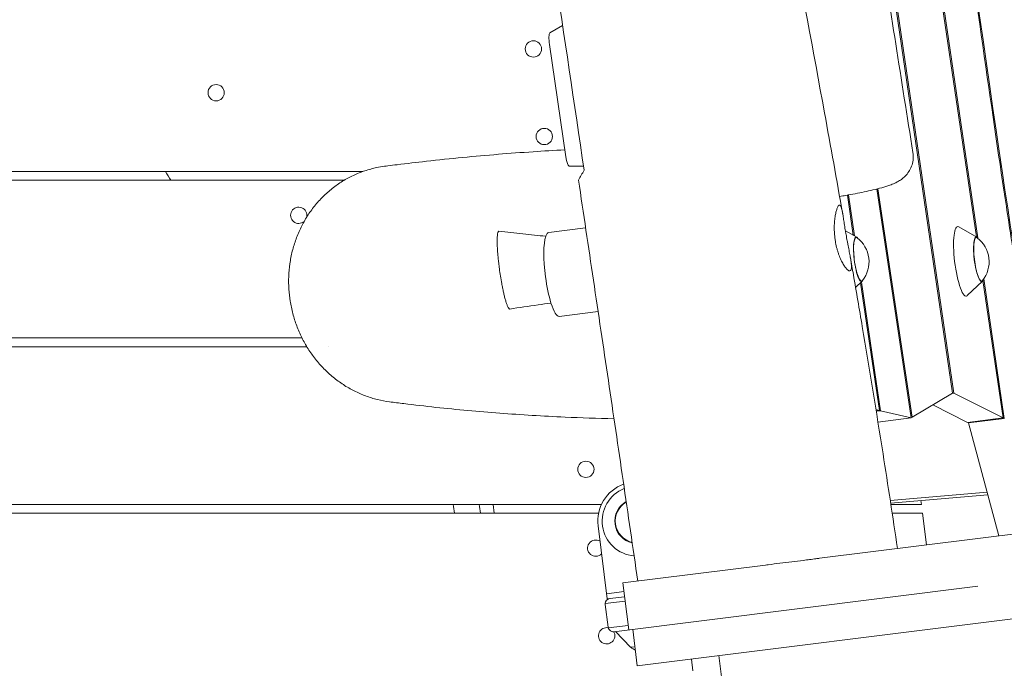
# Model space of a CAD drawing. Units: millimetres. Extents: x -5613 to 5519, y -6064 to 7216.
# Drawn here: x 559 to 1121, y 3032 to 3403 of the extents above; entities that cross this region are included whole.
import ezdxf

# ---------------------------------------------------------------- set-up
doc = ezdxf.new("R2010")
doc.units = ezdxf.units.MM
doc.header["$LTSCALE"] = 20
doc.layers.add('2d', color=230, linetype='Continuous')

msp = doc.modelspace()

# ---------------------------------------------------------------- linework, layer by layer
at = {"layer": '2d', "lineweight": 0}
for p, q in [((1016.85, 3699.57), (1091.76, 3189.52)), ((1092.39, 3189.52), (1017.47, 3699.59)), ((1043.27, 3700.11), (1105.42, 3278.63)), ((1043.89, 3700.15), (1106.13, 3278.07)), ((861.75, 3395.13), (868.99, 3399.35)), ((861.45, 3388.45), (870.87, 3324.33)), ((3136.82, 3360.35), (1015.79, 3095.22)), ((880.9, 3319.14), (872.73, 3319.14)), ((754.75, 3316), (121, 3316)), ((744.11, 3311), (-120, 3311)), ((1031.64, 3302.52), (1035.06, 3279.63)), ((1035.75, 3279.23), (1032.25, 3302.63)), ((1048.54, 3306.04), (1068.05, 3175.35)), ((1068.63, 3175.69), (1049.15, 3306.2)), ((861.03, 3281.25), (882.12, 3283.88)), ((1037.04, 3278.5), (1030.55, 3282.19)), ((1105.65, 3278.5), (1095.28, 3284.38)), ((1040.18, 3253.39), (1036.36, 3249.72)), ((1039.12, 3252.38), (1049.99, 3179.62)), ((1050.64, 3179.47), (1039.68, 3252.91)), ((1108.79, 3253.39), (1100.19, 3245.14)), ((1109.08, 3253.79), (1120.65, 3175.35)), ((1109.57, 3254.76), (1121.32, 3175.08)), ((867.02, 3233.32), (889.25, 3236.1)), ((720.08, 3221), (-120, 3221)), ((121, 3216), (722.85, 3216)), ((735.33, 3216), (735.34, 3216)), ((1091.76, 3189.52), (1068.63, 3175.69)), ((1092.39, 3189.52), (1091.59, 3189.42)), ((1120.65, 3175.35), (1092.39, 3189.52)), ((1049.99, 3179.62), (1048, 3180.09)), ((1049.99, 3179.62), (1048.12, 3179.39)), ((1050.64, 3179.47), (1048.15, 3179.15)), ((1068.05, 3175.35), (1050.64, 3179.47)), ((1100.26, 3172.8), (1080.43, 3182.75)), ((1068.05, 3175.35), (1049.15, 3172.98)), ((1068.63, 3175.69), (1068.01, 3175.62)), ((1120.65, 3175.35), (1100.26, 3172.8)), ((1100.88, 3172.88), (1100.93, 3172.53)), ((1121.32, 3175.08), (1100.93, 3172.53)), ((1100.93, 3172.53), (1118.2, 3108.03)), ((911.6, 3033.83), (1777.73, 3142.09)), ((1056.15, 3128.26), (1111.53, 3132.92)), ((1056.39, 3126.69), (1111.95, 3131.37)), ((1073.68, 3128.15), (1073.95, 3126)), ((121, 3126), (891.19, 3126)), ((829.95, 3121), (829.32, 3126)), ((1056.49, 3126), (1073.95, 3126)), ((-120, 3121), (889.53, 3121)), ((1057.25, 3121), (1074.57, 3121)), ((1074.57, 3121), (1076.84, 3102.86)), ((894.45, 3071.99), (889.24, 3113.67)), ((984.83, 3091.35), (903.42, 3081.18)), ((898.26, 3053.32), (1106.23, 3079.32)), ((903.42, 3081.18), (906.77, 3054.39)), ((894.07, 3074.97), (904.04, 3076.22)), ((904.41, 3073.24), (894.45, 3071.99)), ((904.72, 3070.76), (893.31, 3069.33)), ((893.31, 3069.33), (893.31, 3069.33)), ((894.94, 3055.93), (893.33, 3068.83)), ((895.05, 3055.44), (906.46, 3056.87)), ((895.05, 3055.44), (895.05, 3055.44)), ((909, 3054.67), (911.6, 3033.83)), ((907.67, 3044.42), (899.27, 3053.45)), ((907.67, 3044.42), (910.24, 3044.74)), ((998.88, 2714.31), (958.21, 3039.65)), ((942.56, 3037.7), (943.4, 3031))]:
    msp.add_line(p, q, dxfattribs=at)
for centre in [(852.25, 3386), (671.01, 3361), (858.5, 3336), (882.25, 3146)]:
    msp.add_circle(centre, 4.65, dxfattribs=at)
for centre, radius, start, end in [((718.23, 3291), 4.65, 347.4566, 311.1601), ((1027.03, 3264.5), 17, 320.966, 53.2841), ((1095.64, 3264.5), 17, 320.966, 53.2841), ((911.56, 3116.46), 22.5, 110.0897, 187.125), ((911.56, 3116.46), 20.01, 111.5768, 265.0265), ((911.56, 3116.46), 12.8, 119.3198, 257.2835), ((911.56, 3116.46), 12.5, 119.8485, 256.7548), ((887.88, 3101), 4.65, 58.224, 316.0261), ((894.13, 3051), 4.65, 79.0459, 29.7993), ((918.94, 3057.44), 17, 229.7929, 240.2071)]:
    msp.add_arc(centre, radius, start, end, dxfattribs=at)
at = {"layer": '2d', "lineweight": 0, "extrusion": (0, 0, -1)}
for centre, major_axis, start_param, end_param in [((862.6, 3389.22), (-0.74, 5.95), -1.674491, -0.087655), ((864.03, 3257.28), (-3, 23.96), -0.405688, 0), ((864.03, 3257.28), (-3, 23.96), -1.603313, -0.405689), ((1038.21, 3265.9), (-1.55, 12.4), -1.545005, 0.195654), ((1106.82, 3265.9), (-1.55, 12.4), -1.545005, 0.195654), ((1038.21, 3265.9), (1.55, -12.4), -0.195654, 1.596587), ((1106.82, 3265.9), (1.55, -12.4), -0.195654, 1.596587), ((864.03, 3257.28), (-3, 23.96), -2.295291, -1.603313), ((864.03, 3257.28), (3, -23.96), 0, 0.846283)]:
    msp.add_ellipse(centre, major_axis=major_axis, ratio=0.206375, start_param=start_param, end_param=end_param, dxfattribs=at)
at = {"layer": '2d', "lineweight": 0}
for centre, major_axis, ratio, start_param, end_param in [((872.01, 3325.1), (0.74, -5.95), 0.206375, -1.467102, -0.025791), ((1097.11, 3264.68), (-2.48, 19.86), 0.206375, -0.152661, 1.545005), ((1038.21, 3265.9), (-1.59, 12.7), 0.206375, -0.422258, 1.545005), ((1106.82, 3265.9), (-1.59, 12.7), 0.206375, -0.422258, 1.545005), ((1038.21, 3265.9), (1.59, -12.7), 0.206375, -1.596587, 0.422258), ((1097.11, 3264.68), (2.48, -19.86), 0.206375, -1.596587, 0.152661), ((1106.82, 3265.9), (1.59, -12.7), 0.206375, -1.596587, 0.422258), ((896.28, 3069.2), (-0.37, 2.98), 0.990056, 0, 1.403348), ((896.28, 3069.2), (0.37, -2.98), 0.990056, -1.738244, -1.570796), ((897.89, 3056.3), (0.37, -2.98), 0.990056, -1.570796, -1.403348), ((897.89, 3056.3), (0.37, -2.98), 0.990056, -1.403348, 0)]:
    msp.add_ellipse(centre, major_axis=major_axis, ratio=ratio, start_param=start_param, end_param=end_param, dxfattribs=at)
for points, knots in [([(829.08, 4909.41), (829.49, 4906.12), (829.89, 4902.83), (831.52, 4889.67), (832.75, 4879.81), (837.7, 4840.34), (841.5, 4810.76), (850.44, 4742.49), (855.64, 4703.82), (866.39, 4625.69), (871.96, 4586.23), (883.32, 4507.26), (889.12, 4467.75), (900.51, 4391.53), (906.09, 4354.83), (917.38, 4281.44), (923.1, 4244.76), (936.28, 4161), (943.77, 4113.93), (960.47, 4009.58), (969.71, 3952.31), (985.79, 3852.28), (992.65, 3809.49), (1004.77, 3733.45), (1010.06, 3700.19), (1020.85, 3632.11), (1026.36, 3597.31), (1037.74, 3525.29), (1043.61, 3488.08), (1056.02, 3409.51), (1062.56, 3368.15), (1069.11, 3326.81)], [0.001892, 0.001892, 0.001892, 0.001892, 10, 10, 40.000012, 40.000012, 130.000319, 130.000319, 247.718551, 247.718551, 367.927454, 367.927454, 488.335696, 488.335696, 600.211881, 600.211881, 712.018743, 712.018743, 855.577403, 855.577403, 1030.320078, 1030.320078, 1160.992022, 1160.992022, 1262.671261, 1262.671261, 1369.130949, 1369.130949, 1483.032042, 1483.032042, 1609.725348, 1609.725348, 1609.725348, 1609.725348]), ([(1144.37, 3175.35), (1142.89, 3183.49), (1141.62, 3190.15), (1139.28, 3201.97), (1138.22, 3207.1), (1136.15, 3217.03), (1135.14, 3221.85), (1133.01, 3232.56), (1131.89, 3238.45), (1130.01, 3249.09), (1129.34, 3252.94), (1128.28, 3259.29), (1127.91, 3261.51), (1127.16, 3266.15), (1126.77, 3268.56), (1124.77, 3281.11), (1122.99, 3292.64), (1117.24, 3330.88), (1112.83, 3361.21), (1103.48, 3426.75), (1098.52, 3461.96), (1088.67, 3532.42), (1083.76, 3567.66), (1076.87, 3616.93), (1074.66, 3632.75), (1071.51, 3655.12), (1070.49, 3662.35), (1068.52, 3676.29), (1067.57, 3682.99), (1065.99, 3694.06), (1065.35, 3698.54), (1064.72, 3702.9)], [0.0005088, 0.0005088, 0.0005088, 0.0005088, 0.015625, 0.015625, 0.03125, 0.03125, 0.046875, 0.046875, 0.0625, 0.0625, 0.0703125, 0.0703125, 0.0742187, 0.0742187, 0.078125, 0.078125, 0.09375, 0.09375, 0.125, 0.125, 0.15625, 0.15625, 0.1875, 0.1875, 0.203125, 0.203125, 0.2109375, 0.2109375, 0.21875, 0.21875, 0.2243309, 0.2243309, 0.2243309, 0.2243309]), ([(1145.02, 3175.35), (1137.89, 3214.91), (1130.5, 3230.75), (1084.95, 3565.36), (1066.81, 3692.72), (1065.29, 3703.37)], [0, 0, 0, 0, 0.0719202, 0.2107614, 0.2243872, 0.2243872, 0.2243872, 0.2243872]), ([(977.64, 3571.3), (979.43, 3561.4), (981.23, 3551.51), (988.29, 3512.91), (993.63, 3484.21), (1005.55, 3420.17), (1012.14, 3384.83), (1022.11, 3330.28), (1025.57, 3311.1), (1028.98, 3291.9)], [1669.232092, 1669.232092, 1669.232092, 1669.232092, 1699.528867, 1699.528867, 1787.471202, 1787.471202, 1895.734545, 1895.734545, 1954.397319, 1954.397319, 1954.397319, 1954.397319]), ([(847.22, 3547), (847.25, 3546.75), (847.29, 3546.49), (852.93, 3507.94), (858.57, 3469.68), (869.89, 3393.19), (875.58, 3354.96), (881.26, 3316.73)], [1.721376, 1.721376, 1.721376, 1.721376, 1.7221592, 1.7221592, 1.8388339, 1.8388339, 1.9555085, 1.9555085, 1.9555085, 1.9555085]), ([(767.33, 3319), (767.91, 3319.07), (768.49, 3319.15), (770.86, 3319.45), (772.67, 3319.68), (779.94, 3320.57), (785.48, 3321.22), (797.94, 3322.62), (804.9, 3323.35), (818.63, 3324.67), (825.36, 3325.27), (838.72, 3326.36), (845.34, 3326.85), (858.04, 3327.7), (864.1, 3328.07), (870.27, 3328.42)], [0.378256, 0.378256, 0.378256, 0.378256, 10, 10, 40.000012, 40.000012, 130.000403, 130.000403, 239.08983, 239.08983, 339.983543, 339.983543, 434.92262, 434.92262, 518.368478, 518.368478, 518.368478, 518.368478]), ([(1069.11, 3326.81), (1069.29, 3325.65), (1069.34, 3324.47), (1069.17, 3322.12), (1068.95, 3320.95), (1068.26, 3318.72), (1067.78, 3317.65), (1066.64, 3315.68), (1065.97, 3314.76), (1064.55, 3313.18), (1063.79, 3312.49), (1062.32, 3311.35), (1061.6, 3310.89), (1060.17, 3310.05), (1059.45, 3309.69), (1057.79, 3308.94), (1056.86, 3308.57), (1054.46, 3307.71), (1052.95, 3307.24), (1049.72, 3306.34), (1048.01, 3305.9), (1044.62, 3305.09), (1042.96, 3304.72), (1039.59, 3304.01), (1037.87, 3303.67), (1034.37, 3303), (1032.59, 3302.68), (1029.6, 3302.17), (1028.42, 3301.97), (1027.22, 3301.78)], [0, 0, 0, 0, 3.613829, 3.613829, 7.250035, 7.250035, 10.888375, 10.888375, 14.515443, 14.515443, 18.075871, 18.075871, 21.560815, 21.560815, 25.392229, 25.392229, 30.573002, 30.573002, 38.124205, 38.124205, 45.29361, 45.29361, 51.405692, 51.405692, 57.199537, 57.199537, 62.852009, 62.852009, 66.513685, 66.513685, 66.513685, 66.513685]), ([(712.57, 3248.87), (712.42, 3251.27), (712.39, 3253.67), (712.58, 3258.5), (712.79, 3260.93), (713.48, 3265.76), (713.95, 3268.16), (715.13, 3272.88), (715.84, 3275.2), (717.51, 3279.76), (718.46, 3282), (720.59, 3286.33), (721.78, 3288.44), (724.36, 3292.5), (725.76, 3294.46), (728.76, 3298.19), (730.36, 3299.97), (733.74, 3303.33), (735.52, 3304.91), (739.24, 3307.85), (741.19, 3309.21), (745.2, 3311.69), (747.28, 3312.81), (751.54, 3314.8), (753.73, 3315.67), (758.17, 3317.15), (760.44, 3317.76), (764.23, 3318.54), (765.74, 3318.8), (767.27, 3318.99)], [0, 0, 0, 0, 7.247888, 7.247888, 14.664935, 14.664935, 22.133468, 22.133468, 29.640808, 29.640808, 37.19381, 37.19381, 44.776655, 44.776655, 52.379065, 52.379065, 59.996275, 59.996275, 67.623171, 67.623171, 75.249259, 75.249259, 82.864137, 82.864137, 90.471145, 90.471145, 98.039163, 98.039163, 102.99752, 102.99752, 102.99752, 102.99752]), ([(911.9, 3082.24), (909.13, 3101.35), (906.35, 3120.45), (900.75, 3158.63), (897.93, 3177.71), (892.27, 3215.85), (889.43, 3234.92), (883.74, 3273.04), (880.89, 3292.1), (878.04, 3311.16)], [-1.8531257, -1.8531257, -1.8531257, -1.8531257, -1.7950376, -1.7950376, -1.7369372, -1.7369372, -1.6788368, -1.6788368, -1.6207364, -1.6207364, -1.6207364, -1.6207364]), ([(1026.79, 3296.67), (1026.59, 3296.52), (1026.38, 3296.24), (1025.96, 3295.44), (1025.75, 3294.92), (1025.45, 3293.99), (1025.35, 3293.65), (1025.16, 3292.93), (1025.07, 3292.53), (1024.8, 3291.29), (1024.65, 3290.39), (1024.45, 3288.91), (1024.4, 3288.39), (1024.3, 3287.32), (1024.26, 3286.78), (1024.18, 3285.11), (1024.16, 3283.95), (1024.19, 3282.44), (1024.2, 3282.14), (1024.23, 3281.53), (1024.24, 3281.22), (1024.3, 3280.31), (1024.35, 3279.69), (1024.48, 3278.46), (1024.55, 3277.85), (1024.73, 3276.61), (1024.83, 3275.99), (1025.17, 3274.15), (1025.44, 3272.96), (1025.9, 3271.23), (1026.07, 3270.67), (1026.42, 3269.55), (1026.61, 3269), (1027.18, 3267.43), (1027.59, 3266.45), (1028.22, 3265.09), (1028.44, 3264.65), (1028.87, 3263.83), (1029.09, 3263.44), (1029.52, 3262.71), (1029.74, 3262.37), (1030.17, 3261.74), (1030.38, 3261.44), (1031, 3260.64), (1031.4, 3260.21), (1031.94, 3259.74), (1032.11, 3259.62), (1032.44, 3259.42), (1032.6, 3259.35), (1033.03, 3259.22), (1033.27, 3259.26), (1033.46, 3259.41), (1033.66, 3259.57), (1033.8, 3259.84), (1033.93, 3260.41), (1033.96, 3260.63), (1034, 3261.12), (1034.01, 3261.4), (1034, 3262.29), (1033.95, 3262.98), (1033.81, 3264.16), (1033.75, 3264.58), (1033.62, 3265.45), (1033.55, 3265.9), (1033.31, 3267.31), (1033.13, 3268.32), (1032.82, 3269.94), (1032.71, 3270.5), (1032.49, 3271.62), (1032.38, 3272.2), (1032.16, 3273.36), (1032.04, 3273.95), (1031.87, 3274.85), (1031.81, 3275.15), (1031.69, 3275.76), (1031.64, 3276.07), (1031.35, 3277.6), (1031.13, 3278.83), (1030.81, 3280.66), (1030.7, 3281.27), (1030.49, 3282.49), (1030.39, 3283.1), (1030.11, 3284.86), (1029.93, 3286), (1029.67, 3287.63), (1029.59, 3288.17), (1029.43, 3289.19), (1029.35, 3289.68), (1029.2, 3290.62), (1029.12, 3291.07), (1028.97, 3291.94), (1028.9, 3292.35), (1028.68, 3293.51), (1028.53, 3294.18), (1028.3, 3295.03), (1028.22, 3295.28), (1028.06, 3295.74), (1027.98, 3295.94), (1027.73, 3296.45), (1027.56, 3296.67), (1027.28, 3296.81), (1027.18, 3296.82), (1026.99, 3296.79), (1026.89, 3296.75), (1026.79, 3296.67)], [0.0597445, 0.0597445, 0.0597445, 0.0597445, 0.0634646, 0.0634646, 0.0671847, 0.0671847, 0.0690448, 0.0690448, 0.0709048, 0.0709048, 0.0746249, 0.0746249, 0.076485, 0.076485, 0.078345, 0.078345, 0.0820651, 0.0820651, 0.0829952, 0.0829952, 0.0839252, 0.0839252, 0.0857852, 0.0857852, 0.0876453, 0.0876453, 0.0895053, 0.0895053, 0.0932255, 0.0932255, 0.0950855, 0.0950855, 0.0969456, 0.0969456, 0.1006657, 0.1006657, 0.1025257, 0.1025257, 0.1043858, 0.1043858, 0.1062458, 0.1062458, 0.1081059, 0.1081059, 0.111826, 0.111826, 0.113686, 0.113686, 0.1155461, 0.1155461, 0.1192662, 0.1192662, 0.1192662, 0.1230002, 0.1230002, 0.1248672, 0.1248672, 0.1267343, 0.1267343, 0.1304683, 0.1304683, 0.1323353, 0.1323353, 0.1342023, 0.1342023, 0.1379364, 0.1379364, 0.1398034, 0.1398034, 0.1416704, 0.1416704, 0.1435374, 0.1435374, 0.1444709, 0.1444709, 0.1454044, 0.1454044, 0.1491384, 0.1491384, 0.1510055, 0.1510055, 0.1528725, 0.1528725, 0.1566065, 0.1566065, 0.1584735, 0.1584735, 0.1603405, 0.1603405, 0.1622076, 0.1622076, 0.1640746, 0.1640746, 0.1678086, 0.1678086, 0.1696756, 0.1696756, 0.1715426, 0.1715426, 0.1752767, 0.1752767, 0.1771437, 0.1771437, 0.1790107, 0.1790107, 0.1790107, 0.1790107]), ([(832.58, 3281.91), (832.42, 3281.93), (832.28, 3281.82), (832.09, 3281.49), (832.04, 3281.35), (831.94, 3281.03), (831.89, 3280.84), (831.81, 3280.43), (831.78, 3280.21), (831.72, 3279.73), (831.69, 3279.48), (831.65, 3278.96), (831.63, 3278.68), (831.6, 3278.11), (831.59, 3277.81), (831.57, 3276.89), (831.57, 3276.26), (831.58, 3274.96), (831.6, 3274.28), (831.66, 3272.91), (831.7, 3272.2), (831.79, 3270.79), (831.84, 3270.07), (832.01, 3267.93), (832.15, 3266.48), (832.39, 3264.29), (832.47, 3263.55), (832.65, 3262.08), (832.74, 3261.35), (833.04, 3259.17), (833.25, 3257.73), (833.7, 3254.88), (833.93, 3253.46), (834.19, 3252.06)], [0, 0, 0, 0, 0.00222019, 0.00222019, 0.00333029, 0.00333029, 0.00444039, 0.00444039, 0.00555048, 0.00555048, 0.00666058, 0.00666058, 0.00777068, 0.00777068, 0.00888077, 0.00888077, 0.01110097, 0.01110097, 0.01332116, 0.01332116, 0.01554136, 0.01554136, 0.01776155, 0.01776155, 0.02220194, 0.02220194, 0.02442213, 0.02442213, 0.02664232, 0.02664232, 0.03108271, 0.03108271, 0.0355231, 0.0355231, 0.0355231, 0.0355231]), ([(859.32, 3279.06), (854.99, 3279.48), (850.65, 3279.94), (841.73, 3280.9), (837.15, 3281.41), (832.58, 3281.91)], [2.4136701, 2.4136701, 2.4136701, 2.4136701, 2.4755009, 2.4755009, 2.5407042, 2.5407042, 2.5407042, 2.5407042]), ([(1033.38, 3266.9), (1033.95, 3263.63), (1034.52, 3260.36), (1036.79, 3247.26), (1038.48, 3237.43), (1044.24, 3203.35), (1048.22, 3179.08), (1054.86, 3136.8), (1057.61, 3118.8), (1060.3, 3100.79)], [0, 0, 0, 0, 10.000002, 10.000002, 40.000072, 40.000072, 113.968101, 113.968101, 168.720303, 168.720303, 168.720303, 168.720303]), ([(834.19, 3252.06), (834.34, 3251.22), (834.5, 3250.39), (834.83, 3248.75), (835, 3247.95), (835.35, 3246.37), (835.53, 3245.6), (835.9, 3244.1), (836.09, 3243.37), (836.48, 3241.99), (836.68, 3241.33), (837.1, 3240.11), (837.31, 3239.55), (837.62, 3238.83), (837.73, 3238.61), (837.94, 3238.22), (838.05, 3238.05), (838.26, 3237.77), (838.36, 3237.67), (838.56, 3237.53), (838.66, 3237.5), (838.75, 3237.51)], [0.0355231, 0.0355231, 0.0355231, 0.0355231, 0.03818164, 0.03818164, 0.04084018, 0.04084018, 0.04349872, 0.04349872, 0.04615726, 0.04615726, 0.0488158, 0.0488158, 0.05147434, 0.05147434, 0.05280361, 0.05280361, 0.05413288, 0.05413288, 0.05546215, 0.05546215, 0.05679142, 0.05679142, 0.05679142, 0.05679142]), ([(770.04, 3184.53), (767.74, 3184.83), (765.45, 3185.25), (760.9, 3186.38), (758.63, 3187.08), (754.2, 3188.73), (752.01, 3189.68), (747.77, 3191.83), (745.69, 3193.02), (741.69, 3195.64), (739.75, 3197.06), (736.04, 3200.11), (734.27, 3201.74), (730.89, 3205.18), (729.29, 3207), (726.28, 3210.8), (724.87, 3212.79), (722.27, 3216.89), (721.07, 3219.02), (718.89, 3223.39), (717.91, 3225.63), (716.19, 3230.21), (715.45, 3232.54), (714.2, 3237.27), (713.69, 3239.67), (712.96, 3244.34), (712.71, 3246.6), (712.57, 3248.87)], [0, 0, 0, 0, 7.420144, 7.420144, 14.893302, 14.893302, 22.357478, 22.357478, 29.791277, 29.791277, 37.203961, 37.203961, 44.562864, 44.562864, 51.923431, 51.923431, 59.2679, 59.2679, 66.600997, 66.600997, 73.931608, 73.931608, 81.266576, 81.266576, 88.611356, 88.611356, 95.465003, 95.465003, 95.465003, 95.465003]), ([(838.75, 3237.51), (844.14, 3238.32), (849.54, 3239.13), (857.39, 3240.26), (859.85, 3240.61), (862.31, 3240.94)], [0.067075, 0.067075, 0.067075, 0.067075, 0.1463538, 0.1463538, 0.1824182, 0.1824182, 0.1824182, 0.1824182]), ([(898.35, 3174.84), (888.79, 3175.09), (879.48, 3175.42), (864.03, 3176.11), (857.75, 3176.44), (845.31, 3177.18), (839.15, 3177.6), (826.89, 3178.52), (820.8, 3179.03), (808.64, 3180.14), (802.57, 3180.74), (790.37, 3182.05), (784.25, 3182.76), (775.48, 3183.83), (772.75, 3184.18), (770.04, 3184.53)], [371.142728, 371.142728, 371.142728, 371.142728, 492.519283, 492.519283, 578.34096, 578.34096, 665.932477, 665.932477, 755.931481, 755.931481, 849.158193, 849.158193, 946.867046, 946.867046, 991.526077, 991.526077, 991.526077, 991.526077]), ([(984.84, 3091.34), (985.33, 3091.41), (985.83, 3091.47), (988.61, 3091.81), (990.89, 3092.1), (997.65, 3092.94), (1002.08, 3093.5), (1006.44, 3094.04), (1007.05, 3094.12), (1007.66, 3094.2), (1008.89, 3094.35), (1009.5, 3094.43), (1011.31, 3094.65), (1012.51, 3094.8), (1014.39, 3095.04), (1015.09, 3095.12), (1015.78, 3095.21)], [0.10865003, 0.10865003, 0.10865003, 0.10865003, 0.11012919, 0.11012919, 0.11702179, 0.11702179, 0.13080699, 0.13080699, 0.13080699, 0.13275187, 0.13275187, 0.13469675, 0.13469675, 0.13858652, 0.13858652, 0.14091498, 0.14091498, 0.14091498, 0.14091498]), ([(897.87, 3053.27), (897.87, 3053.27), (897.87, 3053.27), (897.87, 3053.27), (897.87, 3053.27), (897.87, 3053.27), (897.87, 3053.27), (897.87, 3053.27), (897.87, 3053.27), (897.87, 3053.27), (897.87, 3053.27), (897.87, 3053.28), (897.87, 3053.28), (897.87, 3053.28), (897.87, 3053.28), (897.87, 3053.28), (897.86, 3053.28), (897.86, 3053.28), (897.86, 3053.28), (897.85, 3053.28), (897.84, 3053.28), (897.83, 3053.28), (897.82, 3053.28), (897.79, 3053.28), (897.77, 3053.28), (897.7, 3053.29), (897.66, 3053.29), (897.3, 3053.33), (896.98, 3053.42), (896.39, 3053.69), (896.12, 3053.87), (895.65, 3054.31), (895.44, 3054.57), (895.19, 3055.04), (895.11, 3055.24), (895.05, 3055.44)], [0, 0, 0, 0, 0.000015, 0.000015, 0.000046, 0.000046, 0.000108, 0.000108, 0.000598, 0.000598, 0.001086, 0.001086, 0.00304, 0.00304, 0.005037, 0.005037, 0.009022, 0.009022, 0.016985, 0.016985, 0.032905, 0.032905, 0.06475, 0.06475, 0.128445, 0.128445, 0.255724, 0.255724, 1.221778, 1.221778, 2.187052, 2.187052, 3.162475, 3.162475, 3.790862, 3.790862, 3.790862, 3.790862])]:
    msp.add_open_spline(points, degree=3, knots=knots, dxfattribs=at)
for points in [[(645.08, 3311), (644.07, 3312.67), (643.05, 3314.33), (642.04, 3316)], [(645.1, 3311), (644.08, 3312.67), (643.07, 3314.33), (642.05, 3316)], [(878.04, 3311.16), (879.06, 3312.96), (880.13, 3314.82), (881.26, 3316.73)], [(807.15, 3121), (806.92, 3122.67), (806.7, 3124.33), (806.48, 3126)], [(821.98, 3121), (821.75, 3122.67), (821.52, 3124.33), (821.29, 3126)]]:
    msp.add_open_spline(points, degree=3, dxfattribs=at)
msp.add_rational_spline([(898.26, 3053.32), (898.03, 3053.29), (897.87, 3053.27), (897.87, 3053.27)], [1, 0.814345375448, 0.805210574864, 0.972595598248], degree=3, dxfattribs=at)

doc.saveas('drawing.dxf')
